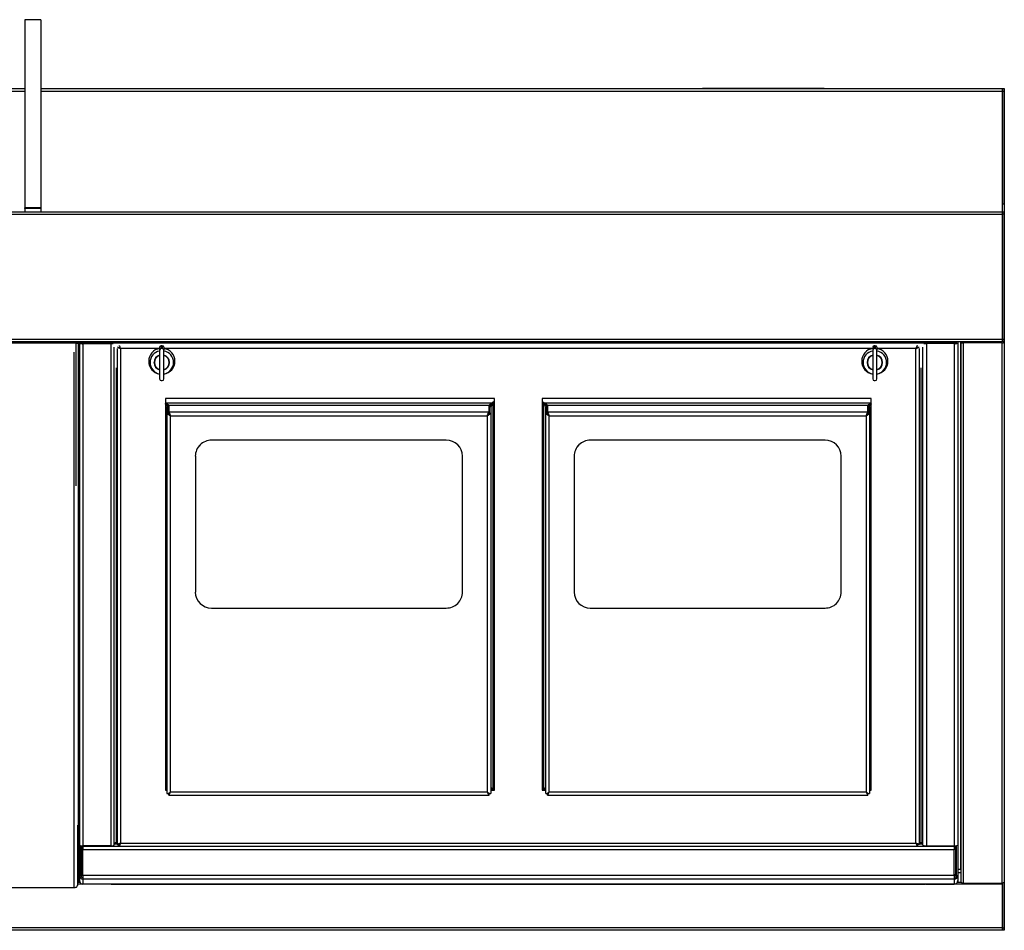
# Model space of a CAD drawing. Units: inches. Extents: x -12.8 to 47.2, y -3.4 to 24.7.
# Drawn here: x 16.8 to 47.2, y -3.4 to 24.7 of the extents above; entities that cross this region are included whole.
import ezdxf

# ---------------------------------------------------------------- set-up
doc = ezdxf.new("R2010")
doc.units = ezdxf.units.IN
doc.header["$MEASUREMENT"] = 0

msp = doc.modelspace()

# ---------------------------------------------------------------- linework, layer by layer
at = {"color": 7, "linetype": 'Continuous', "lineweight": 25}
for p, q in [((17.417, 24.68), (16.917, 24.68)), ((16.917, 24.68), (16.917, 18.867)), ((17.417, 24.68), (17.417, 18.867)), ((-12.777, 22.555), (16.917, 22.555)), ((17.417, 22.555), (47.111, 22.555)), ((37.849, 22.56), (37.849, 22.555)), ((37.849, 22.56), (38.349, 22.56)), ((37.849, 22.555), (38.349, 22.555)), ((38.349, 22.56), (38.349, 22.555)), ((38.349, 22.56), (41.099, 22.56)), ((38.349, 22.555), (41.099, 22.555)), ((38.401, 22.561), (38.401, 22.56)), ((38.401, 22.561), (38.499, 22.561)), ((38.499, 22.561), (38.499, 22.56)), ((38.499, 22.561), (38.513, 22.561)), ((38.513, 22.561), (38.513, 22.56)), ((38.513, 22.561), (38.783, 22.561)), ((38.783, 22.561), (38.783, 22.56)), ((38.783, 22.561), (38.798, 22.561)), ((38.798, 22.561), (38.798, 22.56)), ((38.798, 22.561), (39.711, 22.561)), ((39.711, 22.561), (39.711, 22.56)), ((39.732, 22.561), (40.642, 22.561)), ((39.732, 22.561), (39.732, 22.56)), ((40.642, 22.561), (40.642, 22.56)), ((40.642, 22.561), (40.658, 22.561)), ((40.658, 22.561), (40.658, 22.56)), ((40.658, 22.561), (41.031, 22.561)), ((41.031, 22.56), (41.031, 22.561)), ((41.099, 22.56), (41.099, 22.555)), ((41.099, 22.56), (41.599, 22.56)), ((41.099, 22.555), (41.599, 22.555)), ((41.599, 22.56), (41.599, 22.555)), ((47.111, 22.555), (47.111, 22.466)), ((47.111, 22.554), (47.167, 22.554)), ((47.111, 22.465), (47.111, 22.554)), ((47.167, 22.554), (47.167, 22.465)), ((16.917, 22.466), (-12.777, 22.466)), ((47.111, 22.466), (17.417, 22.466)), ((47.111, 18.992), (47.111, 22.466)), ((47.167, 22.465), (47.111, 22.465)), ((47.111, 22.465), (47.111, 18.992)), ((47.167, 22.465), (47.167, 18.992)), ((17.417, 18.867), (16.917, 18.867)), ((16.917, 18.847), (16.917, 18.867)), ((17.417, 18.867), (17.417, 18.847)), ((47.111, 18.992), (47.167, 18.992)), ((47.111, 18.742), (47.111, 18.992)), ((47.167, 18.992), (47.167, 18.742)), ((-12.777, 18.742), (47.111, 18.742)), ((-12.777, 18.67), (47.111, 18.67)), ((17.417, 18.847), (16.917, 18.847)), ((16.917, 18.847), (16.917, 18.742)), ((17.417, 18.847), (17.417, 18.742)), ((47.111, 18.742), (47.167, 18.742)), ((47.111, 18.67), (47.111, 18.742)), ((47.111, 18.742), (47.111, 18.67)), ((47.167, 18.67), (47.111, 18.67)), ((47.111, 18.67), (47.111, 14.814)), ((47.111, 14.814), (47.111, 18.67)), ((47.167, 18.742), (47.167, 18.67)), ((47.167, 18.67), (47.167, 14.814)), ((-12.777, 14.814), (47.111, 14.814)), ((-12.777, 14.742), (47.111, 14.742)), ((18.506, 14.684), (15.828, 14.684)), ((18.506, 14.684), (18.506, 14.719)), ((18.506, 10.284), (18.506, 14.684)), ((18.522, 14.72), (18.522, 14.742)), ((18.578, 14.72), (18.522, 14.72)), ((18.578, 14.72), (18.578, 14.742)), ((18.578, -1.908), (18.578, 14.72)), ((18.604, 14.742), (18.604, -1.742)), ((18.605, 14.742), (18.605, 14.692)), ((18.605, 14.692), (18.605, -0.815)), ((18.651, 14.692), (18.605, 14.692)), ((18.651, 14.742), (18.651, 14.692)), ((18.667, 14.72), (18.667, 14.742)), ((18.667, 14.72), (18.723, 14.72)), ((18.667, 14.72), (18.667, 14.685)), ((18.713, 14.681), (18.713, 14.675)), ((18.713, 14.675), (19.572, 14.675)), ((18.713, 14.675), (18.713, -0.832)), ((18.723, 14.72), (18.723, 14.742)), ((18.739, 14.719), (18.739, 14.684)), ((45.595, 14.684), (18.739, 14.684)), ((18.739, 14.684), (18.739, 14.68)), ((19.572, 14.675), (19.572, 14.68)), ((19.572, 14.675), (19.572, -0.832)), ((21.163, 14.611), (21.133, 14.611)), ((21.133, 14.611), (21.133, 14.523)), ((21.163, 14.611), (21.163, 14.523)), ((43.153, 14.611), (43.153, 14.523)), ((43.183, 14.611), (43.153, 14.611)), ((43.183, 14.611), (43.183, 14.523)), ((44.763, 14.675), (44.763, 14.68)), ((44.763, 14.675), (44.763, -0.832)), ((45.622, 14.675), (44.763, 14.675)), ((45.595, 14.719), (45.595, 14.684)), ((45.595, 14.68), (45.595, 14.684)), ((45.611, 14.72), (45.611, 14.742)), ((45.667, 14.72), (45.611, 14.72)), ((45.622, 14.681), (45.622, 14.675)), ((45.622, 14.675), (45.622, -0.832)), ((45.667, 14.72), (45.667, 14.742)), ((45.667, 14.685), (45.667, 14.72)), ((45.684, 14.742), (45.684, 14.692)), ((45.684, 14.692), (45.73, 14.692)), ((45.73, 14.742), (45.73, 14.692)), ((45.73, 14.692), (45.73, -0.815)), ((45.812, 14.742), (45.812, -1.57)), ((45.828, 14.742), (45.828, -1.946)), ((45.9, 14.732), (45.9, 14.696)), ((47.095, 14.732), (45.9, 14.732)), ((45.9, 14.696), (45.9, -1.991)), ((47.095, 14.696), (45.9, 14.696)), ((46.417, 14.732), (46.417, 14.742)), ((47.095, 14.742), (47.095, 14.732)), ((47.095, 14.732), (47.095, 14.696)), ((47.095, 14.696), (47.095, -1.991)), ((47.111, 14.814), (47.167, 14.814)), ((47.111, 14.742), (47.111, 14.814)), ((47.111, 14.814), (47.111, 14.742)), ((47.167, 14.742), (47.111, 14.742)), ((47.167, 14.814), (47.167, 14.742)), ((47.167, 14.742), (47.167, -1.946)), ((18.434, 14.41), (18.434, -2.128)), ((19.68, -0.815), (19.68, 14.566)), ((19.773, 14.525), (19.773, -0.799)), ((19.879, 14.52), (19.879, -0.757)), ((21.057, 14.52), (19.879, 14.52)), ((21.083, 14.561), (21.083, 14.474)), ((21.083, 14.474), (21.083, 13.585)), ((21.163, 14.523), (21.133, 14.523)), ((21.213, 14.561), (21.213, 14.474)), ((21.213, 13.585), (21.213, 14.474)), ((43.077, 14.52), (21.24, 14.52)), ((43.103, 14.561), (43.103, 14.474)), ((43.103, 14.474), (43.103, 13.585)), ((43.183, 14.523), (43.153, 14.523)), ((43.233, 14.561), (43.233, 14.474)), ((43.233, 13.585), (43.233, 14.474)), ((44.437, 14.52), (43.26, 14.52)), ((44.437, -0.757), (44.437, 14.52)), ((44.543, -0.799), (44.543, 14.525)), ((44.655, -0.815), (44.655, 14.566)), ((20.918, 14.101), (20.918, 14.093)), ((21.378, 14.093), (21.378, 14.101)), ((42.938, 14.101), (42.938, 14.093)), ((43.398, 14.093), (43.398, 14.101)), ((19.742, 13.923), (19.742, -0.748)), ((44.593, 13.923), (44.593, -0.748)), ((21.133, 13.536), (21.163, 13.536)), ((43.153, 13.536), (43.183, 13.536)), ((21.26, 12.973), (21.26, 0.888)), ((21.26, 12.845), (31.365, 12.845)), ((31.412, 12.983), (21.27, 12.983)), ((21.287, 12.825), (21.287, 12.818)), ((21.363, 12.773), (21.363, 12.573)), ((21.363, 12.773), (31.256, 12.773)), ((31.256, 12.573), (31.256, 12.773)), ((31.348, 12.835), (31.348, 12.835)), ((31.422, 12.901), (31.365, 12.845)), ((31.373, 12.846), (31.422, 12.894)), ((31.373, 12.838), (31.422, 12.887)), ((31.373, 12.838), (31.373, 12.846)), ((31.373, 12.838), (31.373, 0.885)), ((31.422, 0.888), (31.422, 12.973)), ((32.895, 12.973), (32.895, 0.888)), ((32.951, 12.845), (32.895, 12.901)), ((32.895, 12.894), (32.944, 12.846)), ((32.895, 12.887), (32.944, 12.838)), ((43.047, 12.983), (32.905, 12.983)), ((32.944, 12.838), (32.944, 12.846)), ((32.944, 0.885), (32.944, 12.838)), ((32.951, 12.845), (43.057, 12.845)), ((32.985, 12.825), (32.985, 12.818)), ((33.06, 12.773), (33.06, 12.573)), ((33.06, 12.773), (42.954, 12.773)), ((42.954, 12.573), (42.954, 12.773)), ((43.045, 12.835), (43.045, 12.835)), ((43.057, 0.888), (43.057, 12.973)), ((21.31, 12.521), (21.31, 12.72)), ((21.31, 12.72), (21.356, 12.72)), ((21.31, 0.78), (21.31, 12.521)), ((21.31, 12.521), (21.356, 12.521)), ((21.356, 12.521), (21.356, 12.72)), ((21.363, 12.573), (31.256, 12.573)), ((21.363, 12.573), (21.363, 12.528)), ((31.256, 12.573), (31.256, 12.528)), ((31.263, 12.72), (31.263, 12.521)), ((31.31, 12.72), (31.263, 12.72)), ((31.31, 12.521), (31.263, 12.521)), ((31.31, 12.72), (31.31, 12.521)), ((31.31, 12.521), (31.31, 0.78)), ((33.007, 12.521), (33.007, 12.72)), ((33.007, 12.72), (33.053, 12.72)), ((33.007, 12.521), (33.053, 12.521)), ((33.007, 0.78), (33.007, 12.521)), ((33.053, 12.521), (33.053, 12.72)), ((33.06, 12.573), (42.954, 12.573)), ((33.06, 12.573), (33.06, 12.528)), ((42.954, 12.573), (42.954, 12.528)), ((42.961, 12.72), (42.961, 12.521)), ((43.007, 12.72), (42.961, 12.72)), ((43.007, 12.521), (42.961, 12.521)), ((43.007, 12.72), (43.007, 12.521)), ((43.007, 12.521), (43.007, 0.78)), ((21.419, 12.448), (31.2, 12.448)), ((21.419, 0.818), (21.419, 12.448)), ((31.2, 12.448), (31.2, 0.818)), ((33.116, 12.448), (42.898, 12.448)), ((33.116, 0.818), (33.116, 12.448)), ((42.898, 12.448), (42.898, 0.818)), ((22.685, 11.691), (22.685, 11.692)), ((29.935, 11.692), (22.685, 11.692)), ((29.935, 11.691), (22.685, 11.691)), ((29.935, 11.691), (29.935, 11.692)), ((34.382, 11.691), (34.382, 11.692)), ((41.632, 11.692), (34.382, 11.692)), ((41.632, 11.691), (34.382, 11.691)), ((41.632, 11.691), (41.632, 11.692)), ((22.185, 11.198), (22.185, 11.199)), ((22.185, 11.198), (22.185, 7.002)), ((30.435, 11.198), (30.435, 11.199)), ((30.435, 7.002), (30.435, 11.198)), ((33.882, 11.198), (33.882, 11.199)), ((33.882, 11.198), (33.882, 7.002)), ((42.132, 11.198), (42.132, 11.199)), ((42.132, 7.002), (42.132, 11.198)), ((22.685, 6.509), (29.935, 6.509)), ((34.382, 6.509), (41.632, 6.509)), ((21.264, 0.912), (21.281, 0.922)), ((31.338, 0.922), (31.355, 0.912)), ((32.962, 0.912), (32.978, 0.922)), ((43.036, 0.922), (43.052, 0.912)), ((21.27, 0.885), (21.27, 0.878)), ((21.31, 0.885), (21.27, 0.885)), ((21.27, 0.878), (21.31, 0.878)), ((21.315, 0.777), (21.357, 0.779)), ((21.363, 0.773), (21.363, 0.781)), ((21.363, 0.727), (21.363, 0.773)), ((21.366, 0.773), (21.363, 0.773)), ((21.363, 0.726), (31.256, 0.726)), ((31.2, 0.818), (21.419, 0.818)), ((31.256, 0.773), (31.253, 0.773)), ((31.256, 0.781), (31.256, 0.773)), ((31.256, 0.727), (31.256, 0.773)), ((31.262, 0.779), (31.304, 0.777)), ((31.412, 0.885), (31.31, 0.885)), ((31.31, 0.878), (31.412, 0.878)), ((31.412, 0.885), (31.412, 0.878)), ((32.905, 0.885), (32.905, 0.878)), ((33.007, 0.885), (32.905, 0.885)), ((32.905, 0.878), (33.007, 0.878)), ((33.013, 0.777), (33.055, 0.779)), ((33.06, 0.773), (33.06, 0.781)), ((33.06, 0.727), (33.06, 0.773)), ((33.063, 0.773), (33.06, 0.773)), ((33.061, 0.726), (42.953, 0.726)), ((42.898, 0.818), (33.116, 0.818)), ((42.954, 0.773), (42.951, 0.773)), ((42.954, 0.781), (42.954, 0.773)), ((42.954, 0.727), (42.954, 0.773)), ((42.959, 0.779), (43.001, 0.777)), ((43.047, 0.885), (43.007, 0.885)), ((43.007, 0.878), (43.047, 0.878)), ((43.047, 0.885), (43.047, 0.878)), ((18.542, -0.199), (18.542, -2.06)), ((18.605, -0.815), (18.605, -1.753)), ((18.651, -0.829), (18.651, -1.753)), ((18.667, -0.831), (18.667, -1.712)), ((19.572, -0.832), (18.713, -0.832)), ((18.713, -0.853), (18.713, -0.832)), ((18.713, -0.853), (18.713, -0.958)), ((45.622, -0.853), (18.713, -0.853)), ((19.773, -0.788), (19.68, -0.788)), ((19.742, -0.748), (19.773, -0.748)), ((19.773, -0.799), (19.819, -0.799)), ((19.82, -0.845), (19.82, -0.799)), ((19.829, -0.799), (19.82, -0.799)), ((19.826, -0.846), (44.49, -0.846)), ((19.879, -0.757), (44.437, -0.757)), ((44.496, -0.799), (44.485, -0.799)), ((44.496, -0.845), (44.496, -0.799)), ((44.543, -0.799), (44.497, -0.799)), ((44.593, -0.748), (44.543, -0.748)), ((44.655, -0.788), (44.543, -0.788)), ((44.763, -0.832), (45.622, -0.832)), ((45.622, -0.853), (45.622, -0.832)), ((45.622, -0.853), (45.622, -0.958)), ((45.667, -1.712), (45.667, -0.831)), ((45.684, -0.829), (45.684, -1.753)), ((45.73, -0.815), (45.73, -1.753)), ((18.713, -1.751), (18.713, -0.958)), ((45.622, -0.958), (18.713, -0.958)), ((45.622, -1.751), (45.622, -0.958)), ((18.651, -1.753), (18.605, -1.753)), ((18.605, -1.753), (18.605, -1.91)), ((18.713, -1.751), (18.713, -1.861)), ((45.622, -1.751), (18.713, -1.751)), ((45.622, -1.751), (45.622, -1.861)), ((45.684, -1.57), (45.667, -1.57)), ((45.684, -1.674), (45.667, -1.674)), ((45.684, -1.753), (45.73, -1.753)), ((45.812, -1.57), (45.73, -1.57)), ((45.828, -1.674), (45.73, -1.674)), ((45.73, -1.753), (45.73, -1.91)), ((15.882, -2.128), (18.434, -2.128)), ((18.624, -1.97), (18.542, -1.97)), ((47.111, -2.025), (18.542, -2.025)), ((18.605, -1.91), (18.605, -1.953)), ((18.614, -1.953), (18.605, -1.953)), ((45.622, -1.861), (18.713, -1.861)), ((18.713, -1.861), (18.713, -2.018)), ((19.582, -2.018), (18.713, -2.018)), ((19.582, -2.017), (19.605, -2.017)), ((19.582, -2.018), (19.582, -2.017)), ((19.605, -2.017), (19.605, -2.018)), ((19.605, -2.018), (44.73, -2.018)), ((44.753, -2.017), (44.73, -2.017)), ((44.73, -2.017), (44.73, -2.018)), ((44.753, -2.018), (44.753, -2.017)), ((44.753, -2.018), (45.622, -2.018)), ((45.622, -1.861), (45.622, -2.018)), ((45.839, -1.97), (45.712, -1.97)), ((45.721, -1.953), (45.73, -1.953)), ((45.73, -1.91), (45.73, -1.953)), ((45.9, -1.991), (47.095, -1.991)), ((47.111, -1.99), (47.111, -3.374)), ((47.111, -3.374), (47.111, -2.025)), ((47.167, -1.946), (47.167, -3.374)), ((47.111, -3.374), (-12.777, -3.374)), ((47.111, -3.446), (-12.777, -3.446)), ((47.111, -3.374), (47.167, -3.374)), ((47.111, -3.446), (47.111, -3.374)), ((47.111, -3.374), (47.111, -3.446)), ((47.167, -3.446), (47.111, -3.446)), ((47.167, -3.374), (47.167, -3.446))]:
    msp.add_line(p, q, dxfattribs=at)
at = {"color": 7, "linetype": 'Continuous', "lineweight": 25, "flags": 128}
for points in [[(45.828, 14.742), (45.829, 14.733), (45.834, 14.725), (45.84, 14.717), (45.849, 14.71), (45.86, 14.704), (45.872, 14.7), (45.886, 14.697), (45.9, 14.696)], [(45.884, 14.742), (45.884, 14.74), (45.885, 14.738), (45.887, 14.736), (45.889, 14.735), (45.891, 14.734), (45.894, 14.733), (45.897, 14.732), (45.9, 14.732)], [(47.095, 14.696), (47.109, 14.697), (47.123, 14.7), (47.135, 14.704), (47.146, 14.71), (47.155, 14.717), (47.162, 14.725), (47.166, 14.733), (47.167, 14.742)], [(47.095, 14.732), (47.098, 14.732), (47.101, 14.733), (47.104, 14.734), (47.106, 14.735), (47.108, 14.736), (47.11, 14.738), (47.111, 14.74), (47.111, 14.742)], [(45.812, -1.57), (45.815, -1.57), (45.818, -1.57), (45.821, -1.571), (45.823, -1.572), (45.825, -1.574), (45.827, -1.576), (45.828, -1.578), (45.828, -1.58)], [(18.434, -2.128), (18.455, -2.127), (18.475, -2.123), (18.494, -2.117), (18.51, -2.108), (18.524, -2.098), (18.534, -2.086), (18.54, -2.073), (18.542, -2.06)], [(45.9, -1.991), (45.886, -1.99), (45.872, -1.988), (45.86, -1.983), (45.849, -1.978), (45.84, -1.971), (45.834, -1.963), (45.829, -1.954), (45.828, -1.946)], [(47.167, -1.946), (47.166, -1.954), (47.162, -1.963), (47.155, -1.971), (47.146, -1.978), (47.135, -1.983), (47.123, -1.988), (47.109, -1.99), (47.095, -1.991)]]:
    msp.add_lwpolyline(points, dxfattribs=at)
at = {"color": 7, "linetype": 'Continuous', "lineweight": 25}
for centre, radius, start, end in [((18.687, 14.857), 0.184, 243.6275, 278.2259), ((18.688, 14.749), 0.068, 237.7017, 279.3462), ((19.578, 15.161), 0.486, 269.2925, 278.577), ((21.133, 14.561), 0.0497, 89.6324, 179.6276), ((21.164, 14.561), 0.0497, 0.3724, 90.3676), ((43.153, 14.561), 0.0497, 89.6324, 179.6276), ((43.184, 14.561), 0.0497, 0.3724, 90.3676), ((44.757, 15.161), 0.486, 261.423, 270.7075), ((45.649, 14.857), 0.184, 261.7741, 296.3725), ((45.647, 14.751), 0.0702, 259.9605, 302.1606), ((21.143, 14.13), 0.399, 98.6319, 261.3681), ((21.144, 14.093), 0.359, 99.691, 260.309), ((21.145, 14.093), 0.236, 105.1377, 254.8623), ((21.146, 14.1), 0.227, 105.9253, 179.7795), ((21.145, 14.093), 0.226, 105.8393, 254.1607), ((21.133, 14.473), 0.0497, 89.6324, 179.6276), ((21.164, 14.473), 0.0497, 0.3724, 90.3676), ((21.152, 14.128), 0.402, 0.31, 81.1857), ((21.153, 14.093), 0.359, 279.691, 80.309), ((21.152, 14.093), 0.236, 285.1377, 74.8623), ((21.151, 14.1), 0.228, 0.257, 74.0382), ((21.151, 14.093), 0.226, 285.8393, 74.1607), ((43.163, 14.13), 0.399, 98.6319, 261.3681), ((43.164, 14.093), 0.359, 99.691, 260.309), ((43.165, 14.093), 0.236, 105.1377, 254.8623), ((43.166, 14.1), 0.227, 105.9253, 179.7795), ((43.165, 14.093), 0.226, 105.8393, 254.1607), ((43.153, 14.473), 0.0497, 89.6324, 179.6276), ((43.184, 14.473), 0.0497, 0.3724, 90.3676), ((43.172, 14.128), 0.402, 0.31, 81.1857), ((43.173, 14.093), 0.359, 279.691, 80.309), ((43.172, 14.093), 0.236, 285.1377, 74.8623), ((43.171, 14.1), 0.228, 0.257, 74.0382), ((43.171, 14.093), 0.226, 285.8393, 74.1607), ((21.146, 14.102), 0.238, 180.2628, 254.737), ((21.152, 14.132), 0.402, 278.8143, 359.69), ((21.151, 14.102), 0.237, 285.2257, 359.7745), ((43.166, 14.102), 0.238, 180.2628, 254.737), ((43.172, 14.132), 0.402, 278.8143, 359.69), ((43.171, 14.102), 0.237, 285.2257, 359.7745), ((21.133, 13.586), 0.0497, 180.3724, 270.3676), ((21.164, 13.586), 0.0497, 269.6324, 359.6276), ((43.153, 13.586), 0.0497, 180.3724, 270.3676), ((43.184, 13.586), 0.0497, 269.6324, 359.6276), ((21.269, 12.973), 0.00994, 89.6324, 179.6276), ((31.412, 12.973), 0.00994, 0.3724, 90.3676), ((32.904, 12.973), 0.00994, 89.6324, 179.6276), ((43.047, 12.973), 0.00994, 0.3724, 90.3676), ((22.681, 11.196), 0.497, 89.6172, 179.6428), ((22.681, 11.195), 0.497, 89.6172, 179.6428), ((29.938, 11.195), 0.497, 0.3876, 90.3524), ((29.938, 11.194), 0.497, 0.3876, 90.3524), ((34.379, 11.196), 0.497, 89.6172, 179.6428), ((34.379, 11.195), 0.497, 89.6172, 179.6428), ((41.635, 11.195), 0.497, 0.3876, 90.3524), ((41.635, 11.194), 0.497, 0.3876, 90.3524), ((22.681, 7.006), 0.497, 180.3876, 270.3524), ((29.938, 7.005), 0.497, 269.6172, 359.6428), ((34.379, 7.006), 0.497, 180.3876, 270.3524), ((41.635, 7.005), 0.497, 269.6172, 359.6428), ((21.269, 0.895), 0.00994, 180.3724, 270.3676), ((21.269, 0.888), 0.00994, 180.3724, 270.3676), ((31.412, 0.895), 0.00994, 269.6324, 359.6276), ((31.412, 0.888), 0.00994, 269.6324, 359.6276), ((32.904, 0.895), 0.00994, 180.3724, 270.3676), ((32.904, 0.888), 0.00994, 180.3724, 270.3676), ((43.047, 0.895), 0.00994, 269.6324, 359.6276), ((43.047, 0.888), 0.00994, 269.6324, 359.6276), ((18.687, -0.65), 0.184, 243.6275, 278.2259), ((19.599, -0.65), 0.184, 261.7741, 296.3725), ((19.727, -0.852), 0.106, 81.7741, 116.3725), ((44.608, -0.852), 0.106, 63.6275, 98.2259), ((44.737, -0.65), 0.184, 243.6275, 278.2259), ((45.649, -0.65), 0.184, 261.7741, 296.3725), ((18.713, -1.753), 0.108, 180.0029, 270.0029), ((18.713, -1.753), 0.062, 180.0029, 270.0029), ((18.718, -1.703), 0.0519, 190.0319, 264.8121), ((45.613, -1.7), 0.0551, 279.3524, 347.2604), ((45.622, -1.753), 0.108, 269.9971, 359.9971), ((45.622, -1.753), 0.062, 269.9971, 359.9971), ((18.713, -1.91), 0.108, 180.0029, 270.0029), ((45.622, -1.91), 0.108, 269.9971, 359.9971)]:
    msp.add_arc(centre, radius, start, end, dxfattribs=at)
for centre, major_axis, ratio, start_param, end_param in [((21.254, 12.835), (0.109, -0.063), 0.069491, 0.039847, 1.610643), ((21.247, 12.828), (-0.109, 0.109), 0.080364, 3.221784, 4.67314), ((21.247, 12.828), (-0.063, 0.108), 0.040517, 3.211195, 4.574149), ((21.254, 12.835), (-0.109, 0.109), 0.080364, 3.221784, 4.469209), ((31.365, 12.835), (0.109, 0.063), 0.069491, 1.53095, 3.101746), ((31.365, 12.835), (0.109, 0.109), 0.080364, 1.657653, 3.061401), ((31.373, 12.828), (0.109, 0.109), 0.080364, 1.490605, 3.061401), ((31.373, 12.828), (0.063, 0.108), 0.040517, 1.501194, 3.07199), ((32.944, 12.828), (-0.109, 0.109), 0.080364, 3.221784, 4.79258), ((32.944, 12.828), (-0.063, 0.108), 0.040517, 3.211195, 4.781992), ((32.951, 12.835), (0.109, -0.063), 0.069491, 0.039847, 1.610643), ((32.951, 12.835), (-0.109, 0.109), 0.080364, 3.221784, 4.469209), ((43.063, 12.835), (0.109, 0.063), 0.069491, 1.53095, 3.101746), ((43.063, 12.835), (0.109, 0.109), 0.080364, 1.657653, 3.061401), ((43.07, 12.828), (0.109, 0.109), 0.080364, 1.610045, 3.061401), ((43.07, 12.828), (0.063, 0.108), 0.040517, 1.709036, 3.07199), ((21.419, 12.466), (0.109, -0.056), 0.126604, 3.206891, 4.777687), ((21.419, 12.466), (0.0628, -0.0558), 0.089758, 3.221229, 4.681545), ((21.419, 12.466), (-0.055, 0.109), 0.065104, 0.127272, 1.698068), ((21.419, 12.466), (-0.0557, 0.0628), 0.07979, 0.089775, 1.499749), ((31.2, 12.466), (0.055, 0.109), 0.065104, 4.585117, 6.155913), ((31.2, 12.466), (0.109, 0.056), 0.126604, 4.647091, 6.217887), ((31.2, 12.466), (0.0628, 0.0558), 0.089758, 4.632753, 6.203549), ((31.2, 12.466), (0.0557, 0.0628), 0.07979, 4.944654, 6.193411), ((33.116, 12.466), (0.109, -0.056), 0.126604, 3.206891, 4.777687), ((33.116, 12.466), (0.0628, -0.0558), 0.089758, 3.221229, 4.792025), ((33.116, 12.466), (-0.055, 0.109), 0.065104, 0.127272, 1.698068), ((33.116, 12.466), (-0.0557, 0.0628), 0.07979, 0.089775, 1.499749), ((42.898, 12.466), (0.055, 0.109), 0.065104, 4.585117, 6.155913), ((42.898, 12.466), (0.109, 0.056), 0.126604, 4.647091, 6.217887), ((42.898, 12.466), (0.0628, 0.0558), 0.089758, 4.632753, 6.203549), ((42.898, 12.466), (0.0557, 0.0628), 0.07979, 4.944654, 6.193411), ((21.247, 0.872), (0.063, 0.108), 0.040517, 6.213583, 7.576537), ((21.254, 0.865), (0.109, 0.109), 0.080364, 0.952349, 1.420185), ((21.247, 0.872), (0.109, 0.109), 0.080364, 0.875001, 1.165231), ((31.373, 0.872), (-0.063, 0.108), 0.040517, 4.781992, 6.352788), ((31.373, 0.872), (-0.109, 0.109), 0.080364, 5.115715, 5.408185), ((31.365, 0.865), (-0.109, 0.109), 0.080364, 4.79258, 5.330836), ((32.944, 0.872), (0.063, 0.108), 0.040517, 6.213583, 7.784379), ((32.951, 0.865), (0.109, 0.109), 0.080364, 0.952349, 1.490605), ((32.944, 0.872), (0.109, 0.109), 0.080364, 0.875001, 1.165231), ((43.07, 0.872), (-0.063, 0.108), 0.040517, 4.989834, 6.352788), ((43.07, 0.872), (-0.109, 0.109), 0.080364, 5.115715, 5.408185), ((43.063, 0.865), (-0.109, 0.109), 0.080364, 4.846951, 5.330836), ((21.254, 0.865), (0.109, 0.063), 0.069491, 0.992694, 1.357197), ((21.419, 0.835), (0.109, 0.056), 0.126604, 3.076294, 4.647091), ((21.419, 0.835), (0.0628, 0.0558), 0.089758, 3.299495, 4.288959), ((21.419, 0.835), (0.055, 0.109), 0.065104, 3.014321, 4.585117), ((21.419, 0.835), (0.0557, 0.0628), 0.07979, 3.051818, 4.399481), ((31.2, 0.835), (0.109, -0.056), 0.126604, 4.777687, 6.348484), ((31.2, 0.835), (-0.055, 0.109), 0.065104, 1.698068, 3.268864), ((31.2, 0.835), (-0.0557, 0.0628), 0.07979, 1.883703, 3.231367), ((31.2, 0.835), (0.0628, -0.0558), 0.089758, 5.135818, 6.125283), ((31.365, 0.865), (0.109, -0.063), 0.069491, 1.784396, 2.148899), ((32.951, 0.865), (0.109, 0.063), 0.069491, 0.992694, 1.357197), ((33.116, 0.835), (0.109, 0.056), 0.126604, 3.076294, 4.647091), ((33.116, 0.835), (0.0628, 0.0558), 0.089758, 3.299495, 4.288959), ((33.116, 0.835), (0.055, 0.109), 0.065104, 3.014321, 4.585117), ((33.116, 0.835), (0.0557, 0.0628), 0.07979, 3.051818, 4.383327), ((42.898, 0.835), (0.109, -0.056), 0.126604, 4.777687, 6.348484), ((42.898, 0.835), (-0.055, 0.109), 0.065104, 1.698068, 3.268864), ((42.898, 0.835), (-0.0557, 0.0628), 0.07979, 1.883706, 3.231367), ((42.898, 0.835), (0.0628, -0.0558), 0.089758, 5.135818, 6.125283), ((43.063, 0.865), (0.109, -0.063), 0.069491, 1.784396, 2.148899)]:
    msp.add_ellipse(centre, major_axis=major_axis, ratio=ratio, start_param=start_param, end_param=end_param, dxfattribs=at)
for points, knots in [([(18.499, 14.742), (18.5, 14.74), (18.501, 14.729), (18.503, 14.707), (18.505, 14.692), (18.506, 14.684)], [0, 0, 0, 0, 0.0965352, 0.5482676, 1, 1, 1, 1]), ([(18.501, 14.729), (18.501, 14.728), (18.503, 14.724), (18.505, 14.721), (18.506, 14.719)], [0, 0, 0, 0, 0.428244, 1, 1, 1, 1]), ([(18.739, 14.684), (18.74, 14.692), (18.742, 14.707), (18.744, 14.729), (18.745, 14.74), (18.745, 14.742)], [0, 0, 0, 0, 0.451732, 0.903465, 1, 1, 1, 1]), ([(18.739, 14.719), (18.74, 14.721), (18.741, 14.724), (18.743, 14.728), (18.744, 14.729)], [0, 0, 0, 0, 0.571756, 1, 1, 1, 1]), ([(19.879, 14.52), (19.875, 14.532), (19.866, 14.557), (19.853, 14.591), (19.845, 14.607), (19.842, 14.614)], [0, 0, 0, 0, 0.36258, 0.72526, 1, 1, 1, 1]), ([(44.474, 14.613), (44.473, 14.61), (44.467, 14.6), (44.456, 14.572), (44.445, 14.542), (44.439, 14.524), (44.437, 14.52)], [0, 0, 0, 0, 0.134402, 0.497071, 0.85974, 1, 1, 1, 1]), ([(45.589, 14.742), (45.589, 14.74), (45.59, 14.729), (45.592, 14.707), (45.594, 14.692), (45.595, 14.684)], [0, 0, 0, 0, 0.096535, 0.548268, 1, 1, 1, 1]), ([(45.59, 14.729), (45.591, 14.728), (45.593, 14.724), (45.594, 14.721), (45.595, 14.719)], [0, 0, 0, 0, 0.428244, 1, 1, 1, 1]), ([(19.779, 14.577), (19.78, 14.577), (19.782, 14.57), (19.798, 14.557), (19.827, 14.54), (19.857, 14.528), (19.874, 14.521), (19.879, 14.52)], [0, 0, 0, 0, 0.024468, 0.312512, 0.600556, 0.888601, 1, 1, 1, 1]), ([(19.828, 14.571), (19.83, 14.568), (19.836, 14.558), (19.85, 14.546), (19.863, 14.538), (19.867, 14.535)], [0, 0, 0, 0, 0.254087, 0.728396, 1, 1, 1, 1]), ([(19.873, 14.537), (19.871, 14.541), (19.864, 14.552), (19.854, 14.567), (19.846, 14.575), (19.844, 14.578)], [0, 0, 0, 0, 0.209713, 0.726811, 1, 1, 1, 1]), ([(44.437, 14.52), (44.45, 14.524), (44.475, 14.534), (44.508, 14.55), (44.53, 14.565), (44.534, 14.574), (44.536, 14.577)], [0, 0, 0, 0, 0.288054, 0.576188, 0.864322, 1, 1, 1, 1]), ([(44.473, 14.578), (44.471, 14.577), (44.465, 14.571), (44.455, 14.556), (44.447, 14.542), (44.444, 14.537)], [0, 0, 0, 0, 0.140997, 0.657871, 1, 1, 1, 1]), ([(44.447, 14.534), (44.451, 14.536), (44.462, 14.543), (44.478, 14.555), (44.485, 14.566), (44.489, 14.571)], [0, 0, 0, 0, 0.184943, 0.640007, 1, 1, 1, 1]), ([(19.879, -0.757), (19.867, -0.761), (19.841, -0.77), (19.808, -0.78), (19.784, -0.788), (19.774, -0.794), (19.773, -0.798), (19.773, -0.799)], [0, 0, 0, 0, 0.227911, 0.455885, 0.683859, 0.911833, 1, 1, 1, 1]), ([(19.862, -0.76), (19.861, -0.761), (19.853, -0.766), (19.838, -0.775), (19.823, -0.787), (19.82, -0.795), (19.819, -0.799)], [0, 0, 0, 0, 0.034834, 0.346688, 0.658661, 1, 1, 1, 1]), ([(19.826, -0.845), (19.829, -0.845), (19.836, -0.846), (19.847, -0.832), (19.861, -0.806), (19.871, -0.779), (19.878, -0.762), (19.879, -0.757)], [0, 0, 0, 0, 0.140209, 0.394078, 0.647948, 0.901818, 1, 1, 1, 1]), ([(19.826, -0.799), (19.828, -0.8), (19.836, -0.8), (19.848, -0.792), (19.86, -0.779), (19.867, -0.768), (19.869, -0.765)], [0, 0, 0, 0, 0.153949, 0.503667, 0.853519, 1, 1, 1, 1]), ([(44.543, -0.799), (44.542, -0.796), (44.539, -0.791), (44.519, -0.783), (44.489, -0.774), (44.46, -0.765), (44.442, -0.759), (44.437, -0.757)], [0, 0, 0, 0, 0.227911, 0.455885, 0.683859, 0.911833, 1, 1, 1, 1]), ([(44.437, -0.757), (44.442, -0.769), (44.451, -0.794), (44.464, -0.824), (44.478, -0.842), (44.488, -0.848), (44.495, -0.846), (44.496, -0.845)], [0, 0, 0, 0, 0.227911, 0.455885, 0.683859, 0.911833, 1, 1, 1, 1]), ([(44.444, -0.759), (44.446, -0.763), (44.453, -0.773), (44.465, -0.788), (44.48, -0.8), (44.491, -0.8), (44.496, -0.799)], [0, 0, 0, 0, 0.11932, 0.4038756, 0.6885405, 1, 1, 1, 1]), ([(44.497, -0.799), (44.497, -0.796), (44.495, -0.789), (44.483, -0.778), (44.468, -0.768), (44.457, -0.762), (44.454, -0.76)], [0, 0, 0, 0, 0.263478, 0.576134, 0.888911, 1, 1, 1, 1]), ([(18.578, -1.908), (18.577, -1.915), (18.574, -1.928), (18.56, -1.944), (18.547, -1.951), (18.542, -1.953)], [0, 0, 0, 0, 0.378279, 0.756557, 1, 1, 1, 1])]:
    msp.add_open_spline(points, degree=3, knots=knots, dxfattribs=at)
for points in [[(18.506, 14.684), (18.515, 14.684), (18.534, 14.684), (18.558, 14.692), (18.574, 14.704), (18.577, 14.715), (18.578, 14.72)], [(18.506, 14.719), (18.508, 14.719), (18.512, 14.718), (18.517, 14.717), (18.521, 14.718), (18.521, 14.719), (18.522, 14.72)], [(18.667, 14.72), (18.668, 14.715), (18.67, 14.704), (18.687, 14.692), (18.711, 14.684), (18.729, 14.684), (18.739, 14.684)], [(18.723, 14.72), (18.723, 14.719), (18.724, 14.718), (18.727, 14.717), (18.733, 14.718), (18.737, 14.719), (18.739, 14.719)], [(45.595, 14.684), (45.605, 14.684), (45.624, 14.684), (45.647, 14.692), (45.664, 14.704), (45.666, 14.715), (45.667, 14.72)], [(45.595, 14.719), (45.597, 14.719), (45.602, 14.718), (45.607, 14.717), (45.61, 14.718), (45.611, 14.719), (45.611, 14.72)]]:
    msp.add_open_spline(points, degree=3, dxfattribs=at)

doc.saveas('drawing.dxf')
